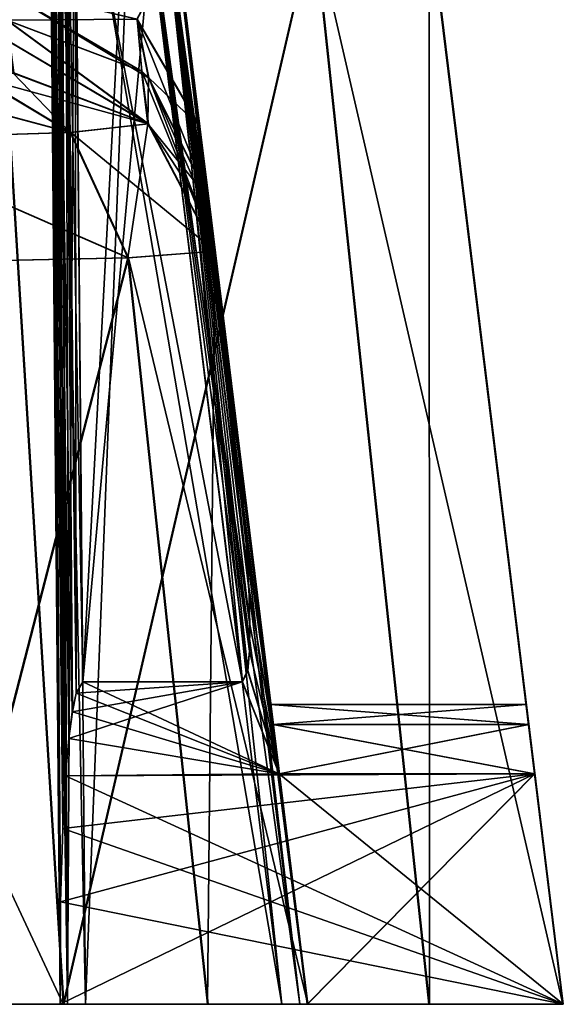
# Model space of a CAD drawing. Units: millimetres. Extents: x -59 to 111, y 0 to 67.
# Drawn here: x 106 to 111, y 0 to 10 of the extents above; entities that cross this region are included whole.
import ezdxf

# ---------------------------------------------------------------- set-up
doc = ezdxf.new("R2010")
doc.units = ezdxf.units.MM
doc.header["$LTSCALE"] = 33.374815
for name, color, linetype in [('185', 7, 'CONTINUOUS'), ('191', 7, 'CONTINUOUS'), ('192', 7, 'CONTINUOUS'), ('217', 7, 'CONTINUOUS'), ('222', 7, 'CONTINUOUS'), ('223', 7, 'CONTINUOUS'), ('224', 7, 'CONTINUOUS'), ('281', 7, 'CONTINUOUS'), ('282', 7, 'CONTINUOUS'), ('297', 7, 'CONTINUOUS'), ('298', 7, 'CONTINUOUS'), ('299', 7, 'CONTINUOUS'), ('300', 7, 'CONTINUOUS'), ('534', 7, 'CONTINUOUS'), ('535', 7, 'CONTINUOUS'), ('536', 7, 'CONTINUOUS'), ('537', 7, 'CONTINUOUS'), ('538', 7, 'CONTINUOUS'), ('539', 7, 'CONTINUOUS'), ('540', 7, 'CONTINUOUS'), ('544', 7, 'CONTINUOUS'), ('545', 7, 'CONTINUOUS'), ('546', 7, 'CONTINUOUS'), ('547', 7, 'CONTINUOUS'), ('548', 7, 'CONTINUOUS'), ('549', 7, 'CONTINUOUS'), ('557', 7, 'CONTINUOUS'), ('559', 7, 'CONTINUOUS'), ('560', 7, 'CONTINUOUS'), ('561', 7, 'CONTINUOUS'), ('562', 7, 'CONTINUOUS'), ('563', 7, 'CONTINUOUS'), ('564', 7, 'CONTINUOUS'), ('565', 7, 'CONTINUOUS'), ('566', 7, 'CONTINUOUS'), ('567', 7, 'CONTINUOUS'), ('628', 7, 'CONTINUOUS'), ('629', 7, 'CONTINUOUS'), ('630', 7, 'CONTINUOUS'), ('641', 7, 'CONTINUOUS'), ('642', 7, 'CONTINUOUS'), ('643', 7, 'CONTINUOUS'), ('648', 7, 'CONTINUOUS'), ('651', 7, 'CONTINUOUS')]:
    doc.layers.add(name, color=color, linetype=linetype)

msp = doc.modelspace()

# ---------------------------------------------------------------- linework, layer by layer
at = {"layer": '185', "linetype": 'CONTINUOUS'}
for points in [[(110.0856, 10.9434, -47.4915), (110.0901, 0, -52.4911), (108.9347, 10.8291, -51.8339), (110.0856, 10.9434, -47.4915)], [(111.4292, 0, -47.4924), (110.0901, 0, -52.4911), (110.0856, 10.9434, -47.4915), (111.4292, 0, -47.4924)], [(106.4284, 0, -56.1533), (101.4299, 0, -57.4931), (105.7637, 10.7396, -55.0149), (106.4284, 0, -56.1533)], [(108.9347, 10.8291, -51.8339), (106.4284, 0, -56.1533), (105.7637, 10.7396, -55.0149), (108.9347, 10.8291, -51.8339)], [(110.0901, 0, -52.4911), (106.4284, 0, -56.1533), (108.9347, 10.8291, -51.8339), (110.0901, 0, -52.4911)]]:
    msp.add_3dface(points, dxfattribs=at)
at = {"layer": '191', "linetype": 'CONTINUOUS'}
for points in [[(111.4228, 0, 47.5696), (110.0793, 10.9416, 47.5695), (108.9279, 10.8272, 51.9109), (111.4228, 0, 47.5696)], [(101.4222, 10.7036, 56.2547), (106.4207, 0, 56.2298), (105.7563, 10.7376, 55.0916), (101.4222, 10.7036, 56.2547)], [(105.7563, 10.7376, 55.0916), (106.4207, 0, 56.2298), (108.9279, 10.8272, 51.9109), (105.7563, 10.7376, 55.0916)], [(106.4207, 0, 56.2298), (110.083, 0, 52.568), (108.9279, 10.8272, 51.9109), (106.4207, 0, 56.2298)], [(110.083, 0, 52.568), (111.4228, 0, 47.5696), (108.9279, 10.8272, 51.9109), (110.083, 0, 52.568)], [(101.4221, 0, 57.5689), (106.4207, 0, 56.2298), (101.4222, 10.7036, 56.2547), (101.4221, 0, 57.5689)]]:
    msp.add_3dface(points, dxfattribs=at)
at = {"layer": '192', "linetype": 'CONTINUOUS'}
for points in [[(111.4257, 0, 5.0876), (111.4263, 0, -5.0724), (109.6921, 14.1219, 0.0075), (111.4257, 0, 5.0876)], [(111.1427, 2.3044, 5.2892), (111.4257, 0, 5.0876), (109.6921, 14.1219, 0.0075), (111.1427, 2.3044, 5.2892)], [(111.4263, 0, -5.0724), (111.1434, 2.3044, -5.2741), (109.6921, 14.1219, 0.0075), (111.4263, 0, -5.0724)], [(111.0581, 3, -6.0332), (111.0585, 3, -12.2397), (109.6921, 14.1219, 0.0075), (111.0581, 3, -6.0332)], [(109.6921, 14.1219, 0.0075), (111.0585, 3, -12.2397), (111.083, 2.8008, -12.7534), (109.6921, 14.1219, 0.0075)], [(111.0825, 2.8008, -5.5194), (111.0581, 3, -6.0332), (109.6921, 14.1219, 0.0075), (111.0825, 2.8008, -5.5194)], [(111.1434, 2.3044, -5.2741), (111.0825, 2.8008, -5.5194), (109.6921, 14.1219, 0.0075), (111.1434, 2.3044, -5.2741)], [(111.0817, 2.8008, 5.5345), (111.1427, 2.3044, 5.2892), (109.6921, 14.1219, 0.0075), (111.0817, 2.8008, 5.5345)], [(109.71, 13.9628, 23.0275), (111.0817, 2.8008, 5.5345), (109.6921, 14.1219, 0.0075), (109.71, 13.9628, 23.0275)], [(109.7132, 13.9628, -23.0126), (109.6921, 14.1219, 0.0075), (111.083, 2.8008, -12.7534), (109.7132, 13.9628, -23.0126)], [(111.4251, 0, 13.2156), (111.1422, 2.3044, 13.0139), (109.71, 13.9628, 23.0275), (111.4251, 0, 13.2156)], [(109.78, 13.3927, 23.0392), (111.4251, 0, 13.2156), (109.71, 13.9628, 23.0275), (109.78, 13.3927, 23.0392)], [(111.0572, 3, 6.0483), (111.0817, 2.8008, 5.5345), (109.71, 13.9628, 23.0275), (111.0572, 3, 6.0483)], [(111.0568, 3, 12.2548), (111.0572, 3, 6.0483), (109.71, 13.9628, 23.0275), (111.0568, 3, 12.2548)], [(111.0812, 2.8008, 12.7686), (111.0568, 3, 12.2548), (109.71, 13.9628, 23.0275), (111.0812, 2.8008, 12.7686)], [(111.1422, 2.3044, 13.0139), (111.0812, 2.8008, 12.7686), (109.71, 13.9628, 23.0275), (111.1422, 2.3044, 13.0139)], [(109.7132, 13.9628, -23.0126), (111.4269, 0, -13.2004), (109.7832, 13.3927, -23.0242), (109.7132, 13.9628, -23.0126)], [(111.4269, 0, -13.2004), (109.7132, 13.9628, -23.0126), (111.1439, 2.3044, -12.9988), (111.4269, 0, -13.2004)], [(111.1439, 2.3044, -12.9988), (109.7132, 13.9628, -23.0126), (111.083, 2.8008, -12.7534), (111.1439, 2.3044, -12.9988)], [(109.9494, 12.013, 23.6317), (111.4251, 0, 13.2156), (109.78, 13.3927, 23.0392), (109.9494, 12.013, 23.6317)], [(109.7832, 13.3927, -23.0242), (111.4269, 0, -13.2004), (109.9526, 12.0132, -23.6166), (109.7832, 13.3927, -23.0242)], [(110.0204, 11.4339, 25.0087), (111.4251, 0, 13.2156), (109.9494, 12.013, 23.6317), (110.0204, 11.4339, 25.0087)], [(111.4269, 0, -13.2004), (111.4292, 0, -47.4924), (109.9526, 12.0132, -23.6166), (111.4269, 0, -13.2004)], [(109.9526, 12.0132, -23.6166), (111.4292, 0, -47.4924), (110.0238, 11.4339, -24.9937), (109.9526, 12.0132, -23.6166)], [(110.0451, 11.2261, 36.2848), (111.4251, 0, 13.2156), (110.0204, 11.4339, 25.0087), (110.0451, 11.2261, 36.2848)], [(110.0238, 11.4339, -24.9937), (111.4292, 0, -47.4924), (110.05, 11.2266, -36.248), (110.0238, 11.4339, -24.9937)], [(110.0793, 10.9416, 47.5695), (111.4251, 0, 13.2156), (110.0451, 11.2261, 36.2848), (110.0793, 10.9416, 47.5695)], [(110.05, 11.2266, -36.248), (111.4292, 0, -47.4924), (110.0856, 10.9434, -47.4915), (110.05, 11.2266, -36.248)], [(111.4228, 0, 47.5696), (111.4251, 0, 13.2156), (110.0793, 10.9416, 47.5695), (111.4228, 0, 47.5696)]]:
    msp.add_3dface(points, dxfattribs=at)
at = {"layer": '217', "linetype": 'CONTINUOUS'}
for points in [[(107.0772, 7.4695, -50.7581), (108.8702, 0, -47.4926), (107.9449, 7.5357, -47.4927), (107.0772, 7.4695, -50.7581)], [(104.6915, 7.4191, -53.1498), (105.1491, 0, -53.9371), (107.0772, 7.4695, -50.7581), (104.6915, 7.4191, -53.1498)], [(105.1491, 0, -53.9371), (107.8737, 0, -51.2121), (107.0772, 7.4695, -50.7581), (105.1491, 0, -53.9371)], [(107.8737, 0, -51.2121), (108.8702, 0, -47.4926), (107.0772, 7.4695, -50.7581), (107.8737, 0, -51.2121)]]:
    msp.add_3dface(points, dxfattribs=at)
at = {"layer": '222', "linetype": 'CONTINUOUS'}
for points in [[(107.9386, 7.5339, 47.5693), (107.8668, 0, 51.2887), (107.0705, 7.4677, 50.8348), (107.9386, 7.5339, 47.5693)], [(108.8637, 0, 47.5694), (107.8668, 0, 51.2887), (107.9386, 7.5339, 47.5693), (108.8637, 0, 47.5694)], [(107.0705, 7.4677, 50.8348), (105.1417, 0, 54.0134), (104.6844, 7.4172, 53.2262), (107.0705, 7.4677, 50.8348)], [(107.8668, 0, 51.2887), (105.1417, 0, 54.0134), (107.0705, 7.4677, 50.8348), (107.8668, 0, 51.2887)]]:
    msp.add_3dface(points, dxfattribs=at)
at = {"layer": '223', "linetype": 'CONTINUOUS'}
for points in [[(108.8669, 0, 1.0231), (108.8667, 0, 3.5637), (107.3729, 12.1673, 1.1292), (108.8669, 0, 1.0231)], [(107.3729, 12.1673, 1.1292), (108.8667, 0, 3.5637), (107.3732, 12.1639, 2.2975), (107.3729, 12.1673, 1.1292)], [(107.3732, 12.1639, 2.2975), (108.8667, 0, 3.5637), (107.3735, 12.1612, 3.4574), (107.3732, 12.1639, 2.2975)], [(108.867, 0, -1.0083), (107.3734, 12.1641, -1.1146), (107.3735, 12.1639, -2.2747), (108.867, 0, -1.0083)], [(107.3736, 12.164, -3.4428), (108.867, 0, -1.0083), (107.3735, 12.1639, -2.2747), (107.3736, 12.164, -3.4428)], [(108.8672, 0, -3.5489), (108.867, 0, -1.0083), (107.3736, 12.164, -3.4428), (108.8672, 0, -3.5489)], [(107.552, 10.7059, 5.6885), (108.075, 6.4465, 5.6513), (108.4982, 3, 6.0481), (107.552, 10.7059, 5.6885)], [(107.5563, 10.6671, 12.7061), (107.552, 10.7059, 5.6885), (108.4977, 3, 12.2547), (107.5563, 10.6671, 12.7061)], [(108.4977, 3, 12.2547), (107.552, 10.7059, 5.6885), (108.4982, 3, 6.0481), (108.4977, 3, 12.2547)], [(108.0758, 6.4465, -5.6366), (107.5528, 10.7061, -5.6739), (108.499, 3, -6.0333), (108.0758, 6.4465, -5.6366)], [(108.499, 3, -6.0333), (107.5528, 10.7061, -5.6739), (107.5578, 10.6689, -12.4604), (108.499, 3, -6.0333)], [(107.5563, 10.6671, 12.7061), (108.866, 0, 13.2154), (107.5639, 10.6016, 19.4744), (107.5563, 10.6671, 12.7061)], [(108.866, 0, 13.2154), (107.5563, 10.6671, 12.7061), (108.5831, 2.3044, 13.0138), (108.866, 0, 13.2154)], [(108.5831, 2.3044, 13.0138), (107.5563, 10.6671, 12.7061), (108.5222, 2.8008, 12.7684), (108.5831, 2.3044, 13.0138)], [(108.5222, 2.8008, 12.7684), (107.5563, 10.6671, 12.7061), (108.4977, 3, 12.2547), (108.5222, 2.8008, 12.7684)], [(108.4994, 3, -12.2399), (108.499, 3, -6.0333), (107.5578, 10.6689, -12.4604), (108.4994, 3, -12.2399)], [(108.5239, 2.8008, -12.7536), (108.4994, 3, -12.2399), (107.5578, 10.6689, -12.4604), (108.5239, 2.8008, -12.7536)], [(107.5665, 10.6016, -19.4598), (108.5239, 2.8008, -12.7536), (107.5578, 10.6689, -12.4604), (107.5665, 10.6016, -19.4598)], [(107.5639, 10.6016, 19.4744), (108.866, 0, 13.2154), (107.787, 8.7838, 20.6256), (107.5639, 10.6016, 19.4744)], [(108.8678, 0, -13.2006), (108.5849, 2.3044, -12.999), (107.5665, 10.6016, -19.4598), (108.8678, 0, -13.2006)], [(107.7898, 8.7838, -20.6109), (108.8678, 0, -13.2006), (107.5665, 10.6016, -19.4598), (107.7898, 8.7838, -20.6109)], [(108.5849, 2.3044, -12.999), (108.5239, 2.8008, -12.7536), (107.5665, 10.6016, -19.4598), (108.5849, 2.3044, -12.999)], [(107.787, 8.7838, 20.6256), (108.866, 0, 13.2154), (107.8756, 8.0613, 22.6424), (107.787, 8.7838, 20.6256)], [(107.8787, 8.0613, -22.6277), (108.8678, 0, -13.2006), (107.7898, 8.7838, -20.6109), (107.8787, 8.0613, -22.6277)], [(108.866, 0, 13.2154), (108.8637, 0, 47.5694), (107.8756, 8.0613, 22.6424), (108.866, 0, 13.2154)], [(107.8756, 8.0613, 22.6424), (108.8637, 0, 47.5694), (107.9014, 7.8443, 35.1089), (107.8756, 8.0613, 22.6424)], [(107.9061, 7.8451, -35.0577), (108.8678, 0, -13.2006), (107.8787, 8.0613, -22.6277), (107.9061, 7.8451, -35.0577)], [(108.8637, 0, 47.5694), (107.9386, 7.5339, 47.5693), (107.9014, 7.8443, 35.1089), (108.8637, 0, 47.5694)], [(107.9449, 7.5357, -47.4927), (108.8678, 0, -13.2006), (107.9061, 7.8451, -35.0577), (107.9449, 7.5357, -47.4927)], [(108.8702, 0, -47.4926), (108.8678, 0, -13.2006), (107.9449, 7.5357, -47.4927), (108.8702, 0, -47.4926)], [(108.4982, 3, 6.0481), (108.075, 6.4465, 5.6513), (108.5227, 2.8008, 5.5344), (108.4982, 3, 6.0481)], [(108.5227, 2.8008, 5.5344), (108.075, 6.4465, 5.6513), (108.5836, 2.3044, 5.289), (108.5227, 2.8008, 5.5344)], [(108.5843, 2.3044, -5.2742), (108.0758, 6.4465, -5.6366), (108.5234, 2.8008, -5.5196), (108.5843, 2.3044, -5.2742)], [(108.5234, 2.8008, -5.5196), (108.0758, 6.4465, -5.6366), (108.499, 3, -6.0333), (108.5234, 2.8008, -5.5196)]]:
    msp.add_3dface(points, dxfattribs=at)
at = {"layer": '224', "linetype": 'CONTINUOUS'}
for points in [[(106.4207, 0, 56.2298), (101.4221, 0, 57.5689), (105.1417, 0, 54.0134), (106.4207, 0, 56.2298)], [(105.1491, 0, -53.9371), (101.4297, 0, -54.934), (106.4284, 0, -56.1533), (105.1491, 0, -53.9371)], [(106.4284, 0, -56.1533), (101.4297, 0, -54.934), (101.4299, 0, -57.4931), (106.4284, 0, -56.1533)], [(107.8668, 0, 51.2887), (106.4207, 0, 56.2298), (105.1417, 0, 54.0134), (107.8668, 0, 51.2887)], [(107.8737, 0, -51.2121), (105.1491, 0, -53.9371), (106.4284, 0, -56.1533), (107.8737, 0, -51.2121)], [(108.611, 0, 3.8174), (108.7918, 0, 3.7425), (106.3911, 0, 5.0872), (108.611, 0, 3.8174)], [(106.3911, 0, 5.0872), (108.7918, 0, 3.7425), (111.4257, 0, 5.0876), (106.3911, 0, 5.0872)], [(106.6451, 0, 3.8173), (108.611, 0, 3.8174), (106.3911, 0, 5.0872), (106.6451, 0, 3.8173)], [(106.4658, 0, 3.8919), (106.6451, 0, 3.8173), (106.3911, 0, 5.0872), (106.4658, 0, 3.8919)], [(106.3911, 0, 4.0712), (106.4658, 0, 3.8919), (106.3911, 0, 5.0872), (106.3911, 0, 4.0712)], [(106.3914, 0, 0.5152), (106.3914, 0, -0.5008), (106.4661, 0, -0.6801), (106.3914, 0, 0.5152)], [(106.4661, 0, 0.6945), (106.3914, 0, 0.5152), (106.4661, 0, -0.6801), (106.4661, 0, 0.6945)], [(106.3917, 0, -5.0728), (111.4263, 0, -5.0724), (106.3917, 0, -4.0568), (106.3917, 0, -5.0728)], [(106.3917, 0, -4.0568), (111.4263, 0, -5.0724), (106.4664, 0, -3.8775), (106.3917, 0, -4.0568)], [(110.083, 0, 52.568), (106.4207, 0, 56.2298), (107.8668, 0, 51.2887), (110.083, 0, 52.568)], [(110.0901, 0, -52.4911), (107.8737, 0, -51.2121), (106.4284, 0, -56.1533), (110.0901, 0, -52.4911)], [(106.6453, 0, 0.7693), (106.4661, 0, 0.6945), (106.6454, 0, -0.7547), (106.6453, 0, 0.7693)], [(106.6454, 0, -0.7547), (106.4661, 0, 0.6945), (106.4661, 0, -0.6801), (106.6454, 0, -0.7547)], [(106.4664, 0, -3.8775), (111.4263, 0, -5.0724), (106.6456, 0, -3.8027), (106.4664, 0, -3.8775)], [(108.6112, 0, 0.7694), (106.6453, 0, 0.7693), (108.6113, 0, -0.7546), (108.6112, 0, 0.7694)], [(108.6113, 0, -0.7546), (106.6453, 0, 0.7693), (106.6454, 0, -0.7547), (108.6113, 0, -0.7546)], [(106.6456, 0, -3.8027), (111.4263, 0, -5.0724), (108.6115, 0, -3.8026), (106.6456, 0, -3.8027)], [(108.8637, 0, 47.5694), (110.083, 0, 52.568), (107.8668, 0, 51.2887), (108.8637, 0, 47.5694)], [(108.8702, 0, -47.4926), (107.8737, 0, -51.2121), (110.0901, 0, -52.4911), (108.8702, 0, -47.4926)], [(108.792, 0, 0.8443), (108.6112, 0, 0.7694), (108.7921, 0, -0.8295), (108.792, 0, 0.8443)], [(108.7921, 0, -0.8295), (108.6112, 0, 0.7694), (108.6113, 0, -0.7546), (108.7921, 0, -0.8295)], [(108.6115, 0, -3.8026), (111.4263, 0, -5.0724), (108.7923, 0, -3.7277), (108.6115, 0, -3.8026)], [(108.7918, 0, 3.7425), (108.8667, 0, 3.5637), (111.4257, 0, 5.0876), (108.7918, 0, 3.7425)], [(108.8669, 0, 1.0231), (108.792, 0, 0.8443), (108.867, 0, -1.0083), (108.8669, 0, 1.0231)], [(108.867, 0, -1.0083), (108.792, 0, 0.8443), (108.7921, 0, -0.8295), (108.867, 0, -1.0083)], [(108.7923, 0, -3.7277), (111.4263, 0, -5.0724), (108.8672, 0, -3.5489), (108.7923, 0, -3.7277)], [(111.4251, 0, 13.2156), (110.083, 0, 52.568), (108.8637, 0, 47.5694), (111.4251, 0, 13.2156)], [(108.866, 0, 13.2154), (111.4251, 0, 13.2156), (108.8637, 0, 47.5694), (108.866, 0, 13.2154)], [(108.8667, 0, 3.5637), (108.8669, 0, 1.0231), (111.4263, 0, -5.0724), (108.8667, 0, 3.5637)], [(111.4257, 0, 5.0876), (108.8667, 0, 3.5637), (111.4263, 0, -5.0724), (111.4257, 0, 5.0876)], [(111.4263, 0, -5.0724), (108.8669, 0, 1.0231), (108.867, 0, -1.0083), (111.4263, 0, -5.0724)], [(108.8672, 0, -3.5489), (111.4263, 0, -5.0724), (108.867, 0, -1.0083), (108.8672, 0, -3.5489)], [(108.8678, 0, -13.2006), (108.8702, 0, -47.4926), (110.0901, 0, -52.4911), (108.8678, 0, -13.2006)], [(111.4269, 0, -13.2004), (108.8678, 0, -13.2006), (111.4292, 0, -47.4924), (111.4269, 0, -13.2004)], [(111.4292, 0, -47.4924), (108.8678, 0, -13.2006), (110.0901, 0, -52.4911), (111.4292, 0, -47.4924)], [(111.4228, 0, 47.5696), (110.083, 0, 52.568), (111.4251, 0, 13.2156), (111.4228, 0, 47.5696)]]:
    msp.add_3dface(points, dxfattribs=at)
at = {"layer": '281', "linetype": 'CONTINUOUS'}
for points in [[(111.0568, 3, 12.2548), (108.4977, 3, 12.2547), (108.4982, 3, 6.0481), (111.0568, 3, 12.2548)], [(111.0572, 3, 6.0483), (111.0568, 3, 12.2548), (108.4982, 3, 6.0481), (111.0572, 3, 6.0483)]]:
    msp.add_3dface(points, dxfattribs=at)
at = {"layer": '282', "linetype": 'CONTINUOUS'}
for points in [[(111.0581, 3, -6.0332), (108.499, 3, -6.0333), (108.4994, 3, -12.2399), (111.0581, 3, -6.0332)], [(111.0585, 3, -12.2397), (111.0581, 3, -6.0332), (108.4994, 3, -12.2399), (111.0585, 3, -12.2397)]]:
    msp.add_3dface(points, dxfattribs=at)
at = {"layer": '297', "linetype": 'CONTINUOUS'}
for points in [[(111.1422, 2.3044, 13.0139), (108.866, 0, 13.2154), (108.5831, 2.3044, 13.0138), (111.1422, 2.3044, 13.0139)], [(111.4251, 0, 13.2156), (108.866, 0, 13.2154), (111.1422, 2.3044, 13.0139), (111.4251, 0, 13.2156)]]:
    msp.add_3dface(points, dxfattribs=at)
at = {"layer": '298', "linetype": 'CONTINUOUS'}
for points in [[(108.8678, 0, -13.2006), (111.1439, 2.3044, -12.9988), (108.5849, 2.3044, -12.999), (108.8678, 0, -13.2006)], [(108.8678, 0, -13.2006), (111.4269, 0, -13.2004), (111.1439, 2.3044, -12.9988), (108.8678, 0, -13.2006)]]:
    msp.add_3dface(points, dxfattribs=at)
at = {"layer": '299', "linetype": 'CONTINUOUS'}
for points in [[(111.0585, 3, -12.2397), (108.4994, 3, -12.2399), (108.5239, 2.8008, -12.7536), (111.0585, 3, -12.2397)], [(111.083, 2.8008, -12.7534), (111.0585, 3, -12.2397), (108.5239, 2.8008, -12.7536), (111.083, 2.8008, -12.7534)], [(111.083, 2.8008, -12.7534), (108.5239, 2.8008, -12.7536), (108.5849, 2.3044, -12.999), (111.083, 2.8008, -12.7534)], [(111.1439, 2.3044, -12.9988), (111.083, 2.8008, -12.7534), (108.5849, 2.3044, -12.999), (111.1439, 2.3044, -12.9988)]]:
    msp.add_3dface(points, dxfattribs=at)
at = {"layer": '300', "linetype": 'CONTINUOUS'}
for points in [[(111.0568, 3, 12.2548), (111.0812, 2.8008, 12.7686), (108.4977, 3, 12.2547), (111.0568, 3, 12.2548)], [(111.0812, 2.8008, 12.7686), (108.5222, 2.8008, 12.7684), (108.4977, 3, 12.2547), (111.0812, 2.8008, 12.7686)], [(111.0812, 2.8008, 12.7686), (111.1422, 2.3044, 13.0139), (108.5222, 2.8008, 12.7684), (111.0812, 2.8008, 12.7686)], [(111.1422, 2.3044, 13.0139), (108.5831, 2.3044, 13.0138), (108.5222, 2.8008, 12.7684), (111.1422, 2.3044, 13.0139)]]:
    msp.add_3dface(points, dxfattribs=at)
at = {"layer": '534', "linetype": 'CONTINUOUS'}
for points in [[(108.5836, 2.3044, 5.289), (108.075, 6.4465, 5.6513), (108.1868, 5.4298, 5.5624), (108.5836, 2.3044, 5.289)], [(108.2487, 4.7, 5.4986), (108.5836, 2.3044, 5.289), (108.1868, 5.4298, 5.5624), (108.2487, 4.7, 5.4986)], [(108.2796, 4.1761, 5.4527), (108.5836, 2.3044, 5.289), (108.2487, 4.7, 5.4986), (108.2796, 4.1761, 5.4527)], [(108.2901, 3.8003, 5.4198), (108.5836, 2.3044, 5.289), (108.2796, 4.1761, 5.4527), (108.2901, 3.8003, 5.4198)], [(108.2862, 3.5315, 5.3963), (108.5836, 2.3044, 5.289), (108.2901, 3.8003, 5.4198), (108.2862, 3.5315, 5.3963)], [(108.2687, 3.3409, 5.3797), (108.5836, 2.3044, 5.289), (108.2862, 3.5315, 5.3963), (108.2687, 3.3409, 5.3797)], [(108.215, 3.2249, 5.3695), (108.5836, 2.3044, 5.289), (108.2687, 3.3409, 5.3797), (108.215, 3.2249, 5.3695)], [(108.5836, 2.3044, 5.289), (108.215, 3.2249, 5.3695), (106.4782, 2.66, 5.32), (108.5836, 2.3044, 5.289)], [(106.4782, 2.66, 5.32), (108.215, 3.2249, 5.3695), (106.5128, 2.9266, 5.3433), (106.4782, 2.66, 5.32)], [(106.5128, 2.9266, 5.3433), (108.215, 3.2249, 5.3695), (106.5518, 3.1138, 5.3597), (106.5128, 2.9266, 5.3433)], [(108.215, 3.2249, 5.3695), (106.6169, 3.2249, 5.3694), (106.5518, 3.1138, 5.3597), (108.215, 3.2249, 5.3695)], [(106.4459, 2.2852, 5.2872), (108.5836, 2.3044, 5.289), (106.4782, 2.66, 5.32), (106.4459, 2.2852, 5.2872)], [(106.3911, 0, 5.0872), (111.4257, 0, 5.0876), (111.1427, 2.3044, 5.2892), (106.3911, 0, 5.0872)], [(106.3911, 0, 5.0872), (111.1427, 2.3044, 5.2892), (106.3953, 1.0264, 5.177), (106.3911, 0, 5.0872)], [(106.3953, 1.0264, 5.177), (111.1427, 2.3044, 5.2892), (106.4169, 1.7603, 5.2412), (106.3953, 1.0264, 5.177)], [(106.4169, 1.7603, 5.2412), (111.1427, 2.3044, 5.2892), (106.4459, 2.2852, 5.2872), (106.4169, 1.7603, 5.2412)], [(111.1427, 2.3044, 5.2892), (108.5836, 2.3044, 5.289), (106.4459, 2.2852, 5.2872), (111.1427, 2.3044, 5.2892)]]:
    msp.add_3dface(points, dxfattribs=at)
at = {"layer": '535', "linetype": 'CONTINUOUS'}
for points in [[(108.0758, 6.4465, -5.6366), (108.5843, 2.3044, -5.2742), (108.1876, 5.4298, -5.5477), (108.0758, 6.4465, -5.6366)], [(108.1876, 5.4298, -5.5477), (108.5843, 2.3044, -5.2742), (108.2494, 4.7, -5.4838), (108.1876, 5.4298, -5.5477)], [(108.2494, 4.7, -5.4838), (108.5843, 2.3044, -5.2742), (108.2803, 4.1761, -5.438), (108.2494, 4.7, -5.4838)], [(108.2803, 4.1761, -5.438), (108.5843, 2.3044, -5.2742), (108.2909, 3.8003, -5.4051), (108.2803, 4.1761, -5.438)], [(108.2909, 3.8003, -5.4051), (108.5843, 2.3044, -5.2742), (108.2869, 3.5315, -5.3816), (108.2909, 3.8003, -5.4051)], [(108.2869, 3.5315, -5.3816), (108.5843, 2.3044, -5.2742), (108.2695, 3.3409, -5.3649), (108.2869, 3.5315, -5.3816)], [(108.5843, 2.3044, -5.2742), (108.2157, 3.2249, -5.3548), (108.2695, 3.3409, -5.3649), (108.5843, 2.3044, -5.2742)], [(106.6176, 3.2249, -5.3549), (108.5843, 2.3044, -5.2742), (106.5525, 3.1138, -5.3452), (106.6176, 3.2249, -5.3549)], [(108.5843, 2.3044, -5.2742), (106.6176, 3.2249, -5.3549), (108.2157, 3.2249, -5.3548), (108.5843, 2.3044, -5.2742)], [(106.5525, 3.1138, -5.3452), (108.5843, 2.3044, -5.2742), (106.5135, 2.9264, -5.3288), (106.5525, 3.1138, -5.3452)], [(106.5135, 2.9264, -5.3288), (108.5843, 2.3044, -5.2742), (106.4789, 2.6596, -5.3054), (106.5135, 2.9264, -5.3288)], [(106.4789, 2.6596, -5.3054), (108.5843, 2.3044, -5.2742), (106.4465, 2.2846, -5.2726), (106.4789, 2.6596, -5.3054)], [(106.4465, 2.2846, -5.2726), (111.4263, 0, -5.0724), (106.4175, 1.7597, -5.2267), (106.4465, 2.2846, -5.2726)], [(108.5843, 2.3044, -5.2742), (111.4263, 0, -5.0724), (106.4465, 2.2846, -5.2726), (108.5843, 2.3044, -5.2742)], [(111.1434, 2.3044, -5.2741), (111.4263, 0, -5.0724), (108.5843, 2.3044, -5.2742), (111.1434, 2.3044, -5.2741)], [(106.4175, 1.7597, -5.2267), (111.4263, 0, -5.0724), (106.396, 1.0259, -5.1625), (106.4175, 1.7597, -5.2267)], [(111.4263, 0, -5.0724), (106.3917, 0, -5.0728), (106.396, 1.0259, -5.1625), (111.4263, 0, -5.0724)]]:
    msp.add_3dface(points, dxfattribs=at)
at = {"layer": '536', "linetype": 'CONTINUOUS'}
for points in [[(111.0572, 3, 6.0483), (108.4982, 3, 6.0481), (108.5227, 2.8008, 5.5344), (111.0572, 3, 6.0483)], [(111.0817, 2.8008, 5.5345), (111.0572, 3, 6.0483), (108.5227, 2.8008, 5.5344), (111.0817, 2.8008, 5.5345)], [(111.0817, 2.8008, 5.5345), (108.5227, 2.8008, 5.5344), (108.5836, 2.3044, 5.289), (111.0817, 2.8008, 5.5345)], [(111.1427, 2.3044, 5.2892), (111.0817, 2.8008, 5.5345), (108.5836, 2.3044, 5.289), (111.1427, 2.3044, 5.2892)]]:
    msp.add_3dface(points, dxfattribs=at)
at = {"layer": '537', "linetype": 'CONTINUOUS'}
for points in [[(111.0581, 3, -6.0332), (111.0825, 2.8008, -5.5194), (108.499, 3, -6.0333), (111.0581, 3, -6.0332)], [(111.0825, 2.8008, -5.5194), (108.5234, 2.8008, -5.5196), (108.499, 3, -6.0333), (111.0825, 2.8008, -5.5194)], [(111.0825, 2.8008, -5.5194), (111.1434, 2.3044, -5.2741), (108.5234, 2.8008, -5.5196), (111.0825, 2.8008, -5.5194)], [(111.1434, 2.3044, -5.2741), (108.5843, 2.3044, -5.2742), (108.5234, 2.8008, -5.5196), (111.1434, 2.3044, -5.2741)]]:
    msp.add_3dface(points, dxfattribs=at)
at = {"layer": '538', "linetype": 'CONTINUOUS'}
for points in [[(106.2856, 12.1222, 0.621), (106.2856, 12.1223, 0.0072), (106.3914, 0, -0.5008), (106.2856, 12.1222, 0.621)], [(106.2857, 12.1222, -0.6066), (106.3914, 0, -0.5008), (106.2856, 12.1223, 0.0072), (106.2857, 12.1222, -0.6066)], [(106.3914, 0, -0.5008), (106.3914, 0, 0.5152), (106.2856, 12.1222, 0.621), (106.3914, 0, -0.5008)]]:
    msp.add_3dface(points, dxfattribs=at)
at = {"layer": '539', "linetype": 'CONTINUOUS'}
for points in [[(108.6113, 0, -0.7546), (106.6454, 0, -0.7547), (106.5397, 12.1219, -0.8605), (108.6113, 0, -0.7546)], [(107.1228, 12.1219, -0.8605), (108.6113, 0, -0.7546), (106.5397, 12.1219, -0.8605), (107.1228, 12.1219, -0.8605)]]:
    msp.add_3dface(points, dxfattribs=at)
at = {"layer": '540', "linetype": 'CONTINUOUS'}
for points in [[(106.5395, 12.1219, 0.875), (106.6453, 0, 0.7693), (107.1229, 12.1219, 0.8751), (106.5395, 12.1219, 0.875)], [(106.6453, 0, 0.7693), (108.6112, 0, 0.7694), (107.1229, 12.1219, 0.8751), (106.6453, 0, 0.7693)]]:
    msp.add_3dface(points, dxfattribs=at)
at = {"layer": '544', "linetype": 'CONTINUOUS'}
for points in [[(106.3917, 0, -5.0728), (106.3917, 0, -4.0568), (106.2859, 12.1176, -3.951), (106.3917, 0, -5.0728)], [(106.2859, 12.1176, -3.951), (106.286, 12.116, -4.5648), (106.3917, 0, -5.0728), (106.2859, 12.1176, -3.951)], [(106.286, 12.1142, -5.1785), (106.3917, 0, -5.0728), (106.286, 12.116, -4.5648), (106.286, 12.1142, -5.1785)]]:
    msp.add_3dface(points, dxfattribs=at)
at = {"layer": '545', "linetype": 'CONTINUOUS'}
for points in [[(106.5417, 11.9267, -5.4308), (107.3007, 10.6772, -5.4199), (108.2157, 3.2249, -5.3548), (106.5417, 11.9267, -5.4308)], [(106.6176, 3.2249, -5.3549), (106.5417, 11.9267, -5.4308), (108.2157, 3.2249, -5.3548), (106.6176, 3.2249, -5.3549)]]:
    msp.add_3dface(points, dxfattribs=at)
at = {"layer": '546', "linetype": 'CONTINUOUS'}
for points in [[(106.5399, 12.119, -3.697), (106.6456, 0, -3.8027), (107.1235, 12.119, -3.697), (106.5399, 12.119, -3.697)], [(106.6456, 0, -3.8027), (108.6115, 0, -3.8026), (107.1235, 12.119, -3.697), (106.6456, 0, -3.8027)]]:
    msp.add_3dface(points, dxfattribs=at)
at = {"layer": '547', "linetype": 'CONTINUOUS'}
for points in [[(108.611, 0, 3.8174), (106.6451, 0, 3.8173), (106.5394, 12.119, 3.7115), (108.611, 0, 3.8174)], [(107.1229, 12.119, 3.7115), (108.611, 0, 3.8174), (106.5394, 12.119, 3.7115), (107.1229, 12.119, 3.7115)]]:
    msp.add_3dface(points, dxfattribs=at)
at = {"layer": '548', "linetype": 'CONTINUOUS'}
for points in [[(106.5409, 11.9267, 5.4453), (106.6169, 3.2249, 5.3694), (107.0564, 11.3802, 5.4406), (106.5409, 11.9267, 5.4453)], [(106.6169, 3.2249, 5.3694), (107.2999, 10.6772, 5.4345), (107.0564, 11.3802, 5.4406), (106.6169, 3.2249, 5.3694)], [(108.215, 3.2249, 5.3695), (107.2999, 10.6772, 5.4345), (106.6169, 3.2249, 5.3694), (108.215, 3.2249, 5.3695)]]:
    msp.add_3dface(points, dxfattribs=at)
at = {"layer": '549', "linetype": 'CONTINUOUS'}
for points in [[(106.2854, 12.1176, 3.9655), (106.3911, 0, 4.0712), (106.2854, 12.116, 4.5792), (106.2854, 12.1176, 3.9655)], [(106.2854, 12.116, 4.5792), (106.3911, 0, 4.0712), (106.2853, 12.1142, 5.193), (106.2854, 12.116, 4.5792)], [(106.3911, 0, 4.0712), (106.3911, 0, 5.0872), (106.2853, 12.1142, 5.193), (106.3911, 0, 4.0712)]]:
    msp.add_3dface(points, dxfattribs=at)
at = {"layer": '557', "linetype": 'CONTINUOUS'}
for points in [[(107.1229, 12.1219, 0.8751), (108.792, 0, 0.8443), (107.301, 12.1431, 0.9496), (107.1229, 12.1219, 0.8751)], [(108.6112, 0, 0.7694), (108.792, 0, 0.8443), (107.1229, 12.1219, 0.8751), (108.6112, 0, 0.7694)], [(108.8669, 0, 1.0231), (107.3729, 12.1673, 1.1292), (107.301, 12.1431, 0.9496), (108.8669, 0, 1.0231)], [(108.792, 0, 0.8443), (108.8669, 0, 1.0231), (107.301, 12.1431, 0.9496), (108.792, 0, 0.8443)]]:
    msp.add_3dface(points, dxfattribs=at)
at = {"layer": '559', "linetype": 'CONTINUOUS'}
for points in [[(108.6113, 0, -0.7546), (107.1228, 12.1219, -0.8605), (107.3012, 12.1431, -0.935), (108.6113, 0, -0.7546)], [(107.3734, 12.1641, -1.1146), (108.7921, 0, -0.8295), (107.3012, 12.1431, -0.935), (107.3734, 12.1641, -1.1146)], [(108.7921, 0, -0.8295), (108.6113, 0, -0.7546), (107.3012, 12.1431, -0.935), (108.7921, 0, -0.8295)], [(108.867, 0, -1.0083), (108.7921, 0, -0.8295), (107.3734, 12.1641, -1.1146), (108.867, 0, -1.0083)]]:
    msp.add_3dface(points, dxfattribs=at)
at = {"layer": '560', "linetype": 'CONTINUOUS'}
for points in [[(108.611, 0, 3.8174), (107.1229, 12.119, 3.7115), (107.3012, 12.1402, 3.637), (108.611, 0, 3.8174)], [(107.3735, 12.1612, 3.4574), (108.7918, 0, 3.7425), (107.3012, 12.1402, 3.637), (107.3735, 12.1612, 3.4574)], [(108.7918, 0, 3.7425), (108.611, 0, 3.8174), (107.3012, 12.1402, 3.637), (108.7918, 0, 3.7425)], [(108.8667, 0, 3.5637), (108.7918, 0, 3.7425), (107.3735, 12.1612, 3.4574), (108.8667, 0, 3.5637)]]:
    msp.add_3dface(points, dxfattribs=at)
at = {"layer": '561', "linetype": 'CONTINUOUS'}
for points in [[(107.1235, 12.119, -3.697), (108.7923, 0, -3.7277), (107.3017, 12.1402, -3.6225), (107.1235, 12.119, -3.697)], [(108.6115, 0, -3.8026), (108.7923, 0, -3.7277), (107.1235, 12.119, -3.697), (108.6115, 0, -3.8026)], [(108.8672, 0, -3.5489), (107.3736, 12.164, -3.4428), (107.3017, 12.1402, -3.6225), (108.8672, 0, -3.5489)], [(108.7923, 0, -3.7277), (108.8672, 0, -3.5489), (107.3017, 12.1402, -3.6225), (108.7923, 0, -3.7277)]]:
    msp.add_3dface(points, dxfattribs=at)
at = {"layer": '562', "linetype": 'CONTINUOUS'}
for points in [[(106.2859, 12.1176, -3.951), (106.4664, 0, -3.8775), (106.3224, 12.1196, -3.8197), (106.2859, 12.1176, -3.951)], [(106.3917, 0, -4.0568), (106.4664, 0, -3.8775), (106.2859, 12.1176, -3.951), (106.3917, 0, -4.0568)], [(106.3224, 12.1196, -3.8197), (106.4664, 0, -3.8775), (106.3978, 12.1201, -3.7404), (106.3224, 12.1196, -3.8197)], [(106.4664, 0, -3.8775), (106.6456, 0, -3.8027), (106.3978, 12.1201, -3.7404), (106.4664, 0, -3.8775)], [(106.6456, 0, -3.8027), (106.5399, 12.119, -3.697), (106.3978, 12.1201, -3.7404), (106.6456, 0, -3.8027)]]:
    msp.add_3dface(points, dxfattribs=at)
at = {"layer": '563', "linetype": 'CONTINUOUS'}
for points in [[(106.3917, 0, -5.0728), (106.286, 12.1142, -5.1785), (106.3007, 12.1145, -5.2636), (106.3917, 0, -5.0728)], [(106.396, 1.0259, -5.1625), (106.3917, 0, -5.0728), (106.3007, 12.1145, -5.2636), (106.396, 1.0259, -5.1625)], [(106.4175, 1.7597, -5.2267), (106.396, 1.0259, -5.1625), (106.3007, 12.1145, -5.2636), (106.4175, 1.7597, -5.2267)], [(106.3663, 12.1141, -5.3638), (106.4175, 1.7597, -5.2267), (106.3007, 12.1145, -5.2636), (106.3663, 12.1141, -5.3638)], [(106.4789, 2.6596, -5.3054), (106.4465, 2.2846, -5.2726), (106.3663, 12.1141, -5.3638), (106.4789, 2.6596, -5.3054)], [(106.4789, 2.6596, -5.3054), (106.3663, 12.1141, -5.3638), (106.4445, 12.0428, -5.413), (106.4789, 2.6596, -5.3054)], [(106.4465, 2.2846, -5.2726), (106.4175, 1.7597, -5.2267), (106.3663, 12.1141, -5.3638), (106.4465, 2.2846, -5.2726)], [(106.5417, 11.9267, -5.4308), (106.5525, 3.1138, -5.3452), (106.4445, 12.0428, -5.413), (106.5417, 11.9267, -5.4308)], [(106.5525, 3.1138, -5.3452), (106.5135, 2.9264, -5.3288), (106.4445, 12.0428, -5.413), (106.5525, 3.1138, -5.3452)], [(106.5135, 2.9264, -5.3288), (106.4789, 2.6596, -5.3054), (106.4445, 12.0428, -5.413), (106.5135, 2.9264, -5.3288)], [(106.5417, 11.9267, -5.4308), (106.6176, 3.2249, -5.3549), (106.5525, 3.1138, -5.3452), (106.5417, 11.9267, -5.4308)]]:
    msp.add_3dface(points, dxfattribs=at)
at = {"layer": '564', "linetype": 'CONTINUOUS'}
for points in [[(106.3914, 0, -0.5008), (106.2857, 12.1222, -0.6066), (106.3291, 12.1233, -0.7486), (106.3914, 0, -0.5008)], [(106.4661, 0, -0.6801), (106.3914, 0, -0.5008), (106.3291, 12.1233, -0.7486), (106.4661, 0, -0.6801)], [(106.4084, 12.1232, -0.824), (106.4661, 0, -0.6801), (106.3291, 12.1233, -0.7486), (106.4084, 12.1232, -0.824)], [(106.5397, 12.1219, -0.8605), (106.4661, 0, -0.6801), (106.4084, 12.1232, -0.824), (106.5397, 12.1219, -0.8605)], [(106.6454, 0, -0.7547), (106.4661, 0, -0.6801), (106.5397, 12.1219, -0.8605), (106.6454, 0, -0.7547)]]:
    msp.add_3dface(points, dxfattribs=at)
at = {"layer": '565', "linetype": 'CONTINUOUS'}
for points in [[(106.2856, 12.1222, 0.621), (106.4661, 0, 0.6945), (106.3221, 12.1233, 0.7523), (106.2856, 12.1222, 0.621)], [(106.3914, 0, 0.5152), (106.4661, 0, 0.6945), (106.2856, 12.1222, 0.621), (106.3914, 0, 0.5152)], [(106.3221, 12.1233, 0.7523), (106.4661, 0, 0.6945), (106.3975, 12.1232, 0.8316), (106.3221, 12.1233, 0.7523)], [(106.4661, 0, 0.6945), (106.6453, 0, 0.7693), (106.3975, 12.1232, 0.8316), (106.4661, 0, 0.6945)], [(106.6453, 0, 0.7693), (106.5395, 12.1219, 0.875), (106.3975, 12.1232, 0.8316), (106.6453, 0, 0.7693)]]:
    msp.add_3dface(points, dxfattribs=at)
at = {"layer": '566', "linetype": 'CONTINUOUS'}
for points in [[(106.3911, 0, 4.0712), (106.2854, 12.1176, 3.9655), (106.3288, 12.1197, 3.8234), (106.3911, 0, 4.0712)], [(106.4081, 12.1201, 3.748), (106.4658, 0, 3.8919), (106.3288, 12.1197, 3.8234), (106.4081, 12.1201, 3.748)], [(106.4658, 0, 3.8919), (106.3911, 0, 4.0712), (106.3288, 12.1197, 3.8234), (106.4658, 0, 3.8919)], [(106.5394, 12.119, 3.7115), (106.4658, 0, 3.8919), (106.4081, 12.1201, 3.748), (106.5394, 12.119, 3.7115)], [(106.6451, 0, 3.8173), (106.4658, 0, 3.8919), (106.5394, 12.119, 3.7115), (106.6451, 0, 3.8173)]]:
    msp.add_3dface(points, dxfattribs=at)
at = {"layer": '567', "linetype": 'CONTINUOUS'}
for points in [[(106.2853, 12.1142, 5.193), (106.3953, 1.0264, 5.177), (106.3099, 12.1145, 5.3019), (106.2853, 12.1142, 5.193)], [(106.2853, 12.1142, 5.193), (106.3911, 0, 5.0872), (106.3953, 1.0264, 5.177), (106.2853, 12.1142, 5.193)], [(106.3953, 1.0264, 5.177), (106.4169, 1.7603, 5.2412), (106.3099, 12.1145, 5.3019), (106.3953, 1.0264, 5.177)], [(106.4169, 1.7603, 5.2412), (106.4459, 2.2852, 5.2872), (106.3099, 12.1145, 5.3019), (106.4169, 1.7603, 5.2412)], [(106.3099, 12.1145, 5.3019), (106.4459, 2.2852, 5.2872), (106.3656, 12.1141, 5.3783), (106.3099, 12.1145, 5.3019)], [(106.4459, 2.2852, 5.2872), (106.4782, 2.66, 5.32), (106.3656, 12.1141, 5.3783), (106.4459, 2.2852, 5.2872)], [(106.4782, 2.66, 5.32), (106.5128, 2.9266, 5.3433), (106.3656, 12.1141, 5.3783), (106.4782, 2.66, 5.32)], [(106.3656, 12.1141, 5.3783), (106.5128, 2.9266, 5.3433), (106.4557, 12.0303, 5.4318), (106.3656, 12.1141, 5.3783)], [(106.6169, 3.2249, 5.3694), (106.5409, 11.9267, 5.4453), (106.4557, 12.0303, 5.4318), (106.6169, 3.2249, 5.3694)], [(106.5518, 3.1138, 5.3597), (106.6169, 3.2249, 5.3694), (106.4557, 12.0303, 5.4318), (106.5518, 3.1138, 5.3597)], [(106.5128, 2.9266, 5.3433), (106.5518, 3.1138, 5.3597), (106.4557, 12.0303, 5.4318), (106.5128, 2.9266, 5.3433)]]:
    msp.add_3dface(points, dxfattribs=at)
at = {"layer": '628', "linetype": 'CONTINUOUS'}
for points in [[(107.7898, 8.7838, -20.6109), (107.5665, 10.6016, -19.4598), (107.1624, 9.8565, -21.3186), (107.7898, 8.7838, -20.6109)], [(105.7523, 10.1884, -21.8048), (105.8618, 9.8454, -22.6556), (107.1624, 9.8565, -21.3186), (105.7523, 10.1884, -21.8048)], [(105.8618, 9.8454, -22.6556), (107.2083, 9.3354, -22.6463), (107.1624, 9.8565, -21.3186), (105.8618, 9.8454, -22.6556)], [(107.2783, 9.2704, -22.6453), (107.7898, 8.7838, -20.6109), (107.1624, 9.8565, -21.3186), (107.2783, 9.2704, -22.6453)], [(107.2083, 9.3354, -22.6463), (107.2783, 9.2704, -22.6453), (107.1624, 9.8565, -21.3186), (107.2083, 9.3354, -22.6463)], [(107.8787, 8.0613, -22.6277), (107.7898, 8.7838, -20.6109), (107.2783, 9.2704, -22.6453), (107.8787, 8.0613, -22.6277)]]:
    msp.add_3dface(points, dxfattribs=at)
at = {"layer": '629', "linetype": 'CONTINUOUS'}
for points in [[(105.8618, 9.8454, -22.6556), (105.8892, 9.629, -35.1009), (107.2745, 8.8094, -47.5315), (105.8618, 9.8454, -22.6556)], [(105.8618, 9.8454, -22.6556), (107.2745, 8.8094, -47.5315), (107.2083, 9.3354, -22.6463), (105.8618, 9.8454, -22.6556)], [(105.8892, 9.629, -35.1009), (105.928, 9.3192, -47.551), (107.2745, 8.8094, -47.5315), (105.8892, 9.629, -35.1009)], [(107.2745, 8.8094, -47.5315), (107.9449, 7.5357, -47.4927), (107.2083, 9.3354, -22.6463), (107.2745, 8.8094, -47.5315)], [(107.2083, 9.3354, -22.6463), (107.9449, 7.5357, -47.4927), (107.2783, 9.2704, -22.6453), (107.2083, 9.3354, -22.6463)], [(107.9449, 7.5357, -47.4927), (107.9061, 7.8451, -35.0577), (107.2783, 9.2704, -22.6453), (107.9449, 7.5357, -47.4927)], [(107.9061, 7.8451, -35.0577), (107.8787, 8.0613, -22.6277), (107.2783, 9.2704, -22.6453), (107.9061, 7.8451, -35.0577)]]:
    msp.add_3dface(points, dxfattribs=at)
at = {"layer": '630', "linetype": 'CONTINUOUS'}
for points in [[(105.591, 9.2688, -49.2775), (104.6166, 9.2246, -50.7461), (106.4994, 8.723, -50.4634), (105.591, 9.2688, -49.2775)], [(105.928, 9.3192, -47.551), (105.591, 9.2688, -49.2775), (107.2745, 8.8094, -47.5315), (105.928, 9.3192, -47.551)], [(105.591, 9.2688, -49.2775), (106.4994, 8.723, -50.4634), (107.2745, 8.8094, -47.5315), (105.591, 9.2688, -49.2775)], [(104.6166, 9.2246, -50.7461), (104.3599, 8.6565, -52.6137), (106.4994, 8.723, -50.4634), (104.6166, 9.2246, -50.7461)], [(106.4994, 8.723, -50.4634), (107.9449, 7.5357, -47.4927), (107.2745, 8.8094, -47.5315), (106.4994, 8.723, -50.4634)], [(104.3599, 8.6565, -52.6137), (107.0772, 7.4695, -50.7581), (106.4994, 8.723, -50.4634), (104.3599, 8.6565, -52.6137)], [(107.0772, 7.4695, -50.7581), (107.9449, 7.5357, -47.4927), (106.4994, 8.723, -50.4634), (107.0772, 7.4695, -50.7581)], [(104.6915, 7.4191, -53.1498), (107.0772, 7.4695, -50.7581), (104.3599, 8.6565, -52.6137), (104.6915, 7.4191, -53.1498)]]:
    msp.add_3dface(points, dxfattribs=at)
at = {"layer": '641', "linetype": 'CONTINUOUS'}
for points in [[(104.6096, 9.2227, 50.8228), (105.5844, 9.267, 49.3543), (106.4927, 8.7211, 50.54), (104.6096, 9.2227, 50.8228)], [(105.5844, 9.267, 49.3543), (105.9218, 9.3174, 47.6274), (106.4927, 8.7211, 50.54), (105.5844, 9.267, 49.3543)], [(105.9218, 9.3174, 47.6274), (107.2682, 8.8076, 47.6082), (106.4927, 8.7211, 50.54), (105.9218, 9.3174, 47.6274)], [(104.6096, 9.2227, 50.8228), (106.4927, 8.7211, 50.54), (104.3529, 8.6545, 52.6901), (104.6096, 9.2227, 50.8228)], [(107.2682, 8.8076, 47.6082), (107.0705, 7.4677, 50.8348), (106.4927, 8.7211, 50.54), (107.2682, 8.8076, 47.6082)], [(107.9386, 7.5339, 47.5693), (107.0705, 7.4677, 50.8348), (107.2682, 8.8076, 47.6082), (107.9386, 7.5339, 47.5693)], [(106.4927, 8.7211, 50.54), (107.0705, 7.4677, 50.8348), (104.3529, 8.6545, 52.6901), (106.4927, 8.7211, 50.54)], [(107.0705, 7.4677, 50.8348), (104.6844, 7.4172, 53.2262), (104.3529, 8.6545, 52.6901), (107.0705, 7.4677, 50.8348)]]:
    msp.add_3dface(points, dxfattribs=at)
at = {"layer": '642', "linetype": 'CONTINUOUS'}
for points in [[(105.8845, 9.6282, 35.1519), (105.8587, 9.8454, 22.67), (107.2682, 8.8076, 47.6082), (105.8845, 9.6282, 35.1519)], [(105.8587, 9.8454, 22.67), (107.2052, 9.3354, 22.6609), (107.2682, 8.8076, 47.6082), (105.8587, 9.8454, 22.67)], [(105.9218, 9.3174, 47.6274), (105.8845, 9.6282, 35.1519), (107.2682, 8.8076, 47.6082), (105.9218, 9.3174, 47.6274)], [(107.2052, 9.3354, 22.6609), (107.2752, 9.2704, 22.6599), (107.2682, 8.8076, 47.6082), (107.2052, 9.3354, 22.6609)], [(107.2752, 9.2704, 22.6599), (107.8756, 8.0613, 22.6424), (107.2682, 8.8076, 47.6082), (107.2752, 9.2704, 22.6599)], [(107.9014, 7.8443, 35.1089), (107.9386, 7.5339, 47.5693), (107.2682, 8.8076, 47.6082), (107.9014, 7.8443, 35.1089)], [(107.8756, 8.0613, 22.6424), (107.9014, 7.8443, 35.1089), (107.2682, 8.8076, 47.6082), (107.8756, 8.0613, 22.6424)]]:
    msp.add_3dface(points, dxfattribs=at)
at = {"layer": '643', "linetype": 'CONTINUOUS'}
for points in [[(107.5639, 10.6016, 19.4744), (107.787, 8.7838, 20.6256), (107.1595, 9.8565, 21.3332), (107.5639, 10.6016, 19.4744)], [(105.8587, 9.8454, 22.67), (105.7494, 10.1884, 21.8192), (107.2052, 9.3354, 22.6609), (105.8587, 9.8454, 22.67)], [(107.2052, 9.3354, 22.6609), (105.7494, 10.1884, 21.8192), (107.2752, 9.2704, 22.6599), (107.2052, 9.3354, 22.6609)], [(107.2752, 9.2704, 22.6599), (105.7494, 10.1884, 21.8192), (107.1595, 9.8565, 21.3332), (107.2752, 9.2704, 22.6599)], [(107.787, 8.7838, 20.6256), (107.8756, 8.0613, 22.6424), (107.1595, 9.8565, 21.3332), (107.787, 8.7838, 20.6256)], [(107.8756, 8.0613, 22.6424), (107.2752, 9.2704, 22.6599), (107.1595, 9.8565, 21.3332), (107.8756, 8.0613, 22.6424)]]:
    msp.add_3dface(points, dxfattribs=at)
at = {"layer": '648', "linetype": 'CONTINUOUS'}
for points in [[(107.2999, 10.6772, 5.4345), (108.2901, 3.8003, 5.4198), (107.4781, 10.6984, 5.5089), (107.2999, 10.6772, 5.4345)], [(107.2999, 10.6772, 5.4345), (108.215, 3.2249, 5.3695), (108.2687, 3.3409, 5.3797), (107.2999, 10.6772, 5.4345)], [(107.2999, 10.6772, 5.4345), (108.2687, 3.3409, 5.3797), (108.2862, 3.5315, 5.3963), (107.2999, 10.6772, 5.4345)], [(107.2999, 10.6772, 5.4345), (108.2862, 3.5315, 5.3963), (108.2901, 3.8003, 5.4198), (107.2999, 10.6772, 5.4345)], [(108.075, 6.4465, 5.6513), (107.552, 10.7059, 5.6885), (107.4781, 10.6984, 5.5089), (108.075, 6.4465, 5.6513)], [(108.1868, 5.4298, 5.5624), (108.075, 6.4465, 5.6513), (107.4781, 10.6984, 5.5089), (108.1868, 5.4298, 5.5624)], [(108.2901, 3.8003, 5.4198), (108.2796, 4.1761, 5.4527), (107.4781, 10.6984, 5.5089), (108.2901, 3.8003, 5.4198)], [(108.2796, 4.1761, 5.4527), (108.2487, 4.7, 5.4986), (107.4781, 10.6984, 5.5089), (108.2796, 4.1761, 5.4527)], [(108.2487, 4.7, 5.4986), (108.1868, 5.4298, 5.5624), (107.4781, 10.6984, 5.5089), (108.2487, 4.7, 5.4986)]]:
    msp.add_3dface(points, dxfattribs=at)
at = {"layer": '651', "linetype": 'CONTINUOUS'}
for points in [[(108.2157, 3.2249, -5.3548), (107.3007, 10.6772, -5.4199), (107.4788, 10.6984, -5.4944), (108.2157, 3.2249, -5.3548)], [(107.5528, 10.7061, -5.6739), (108.2803, 4.1761, -5.438), (107.4788, 10.6984, -5.4944), (107.5528, 10.7061, -5.6739)], [(108.2695, 3.3409, -5.3649), (108.2157, 3.2249, -5.3548), (107.4788, 10.6984, -5.4944), (108.2695, 3.3409, -5.3649)], [(108.2803, 4.1761, -5.438), (108.2909, 3.8003, -5.4051), (107.4788, 10.6984, -5.4944), (108.2803, 4.1761, -5.438)], [(108.2909, 3.8003, -5.4051), (108.2869, 3.5315, -5.3816), (107.4788, 10.6984, -5.4944), (108.2909, 3.8003, -5.4051)], [(108.2869, 3.5315, -5.3816), (108.2695, 3.3409, -5.3649), (107.4788, 10.6984, -5.4944), (108.2869, 3.5315, -5.3816)], [(107.5528, 10.7061, -5.6739), (108.0758, 6.4465, -5.6366), (108.1876, 5.4298, -5.5477), (107.5528, 10.7061, -5.6739)], [(107.5528, 10.7061, -5.6739), (108.1876, 5.4298, -5.5477), (108.2494, 4.7, -5.4838), (107.5528, 10.7061, -5.6739)], [(107.5528, 10.7061, -5.6739), (108.2494, 4.7, -5.4838), (108.2803, 4.1761, -5.438), (107.5528, 10.7061, -5.6739)]]:
    msp.add_3dface(points, dxfattribs=at)

doc.saveas('drawing.dxf')
